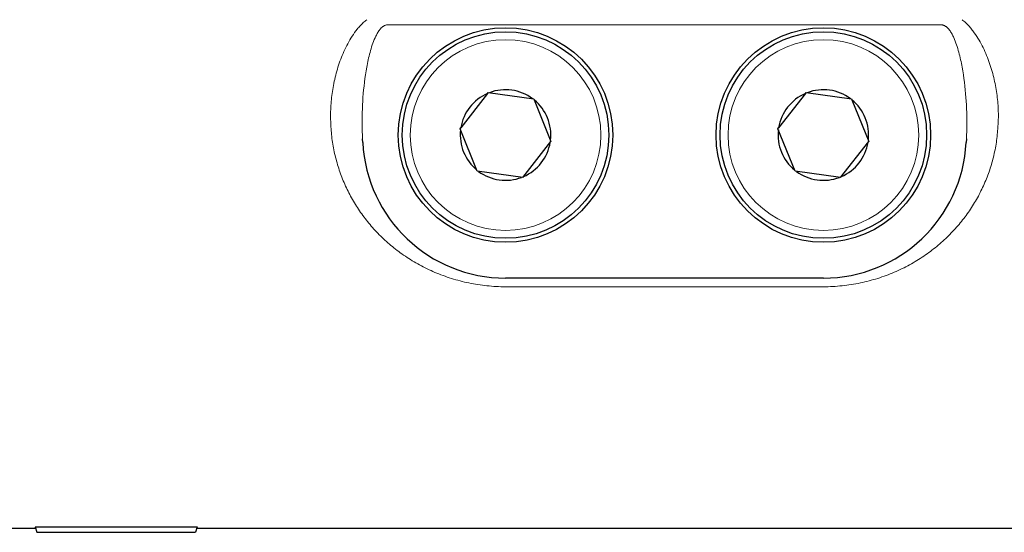
# Model space of a CAD drawing. Units: millimetres. Extents: x 0 to 210, y 0 to 297.
# Drawn here: x 136 to 138, y 190 to 192 of the extents above; entities that cross this region are included whole.
import ezdxf

# ---------------------------------------------------------------- set-up
doc = ezdxf.new("R2010")
doc.units = ezdxf.units.MM
doc.header["$LTSCALE"] = 5
doc.linetypes.add('AUSGEZOGEN', pattern=[0])
doc.layers.add('Volllinie breit', color=7, linetype='Continuous')
doc.layers.add('Volllinie schmal', color=7, linetype='Continuous')

# ---------------------------------------------------------------- blocks, each defined once
blk = doc.blocks.new('Getriebe_2st_ixxx_ds_nNn083')
at = {"layer": 'Volllinie breit', "color": 9, "linetype": 'AUSGEZOGEN', "lineweight": 25, "true_color": 0xc0c0c0}
for p, q in [((137.1179, 191.5711), (137.0506, 191.4847)), ((137.1179, 191.5711), (137.1197, 191.5735)), ((137.1197, 191.5735), (137.2341, 191.5576)), ((137.2341, 191.5576), (137.2352, 191.5548)), ((137.2352, 191.5548), (137.2775, 191.4506)), ((137.9179, 191.5711), (137.8506, 191.4847)), ((137.9179, 191.5711), (137.9197, 191.5735)), ((137.9197, 191.5735), (138.0341, 191.5576)), ((138.0341, 191.5576), (138.0352, 191.5548)), ((138.0352, 191.5548), (138.0775, 191.4506)), ((137.0488, 191.4823), (137.0506, 191.4847)), ((137.0922, 191.3754), (137.0488, 191.4823)), ((137.8488, 191.4823), (137.8506, 191.4847)), ((137.8922, 191.3754), (137.8488, 191.4823)), ((136.8037, 191.4476), (136.8032, 191.4567)), ((138.3232, 191.4567), (138.3227, 191.4476)), ((137.2066, 191.3595), (137.2775, 191.4506)), ((138.0066, 191.3595), (138.0775, 191.4506)), ((137.2066, 191.3595), (137.0922, 191.3754)), ((138.0066, 191.3595), (137.8922, 191.3754)), ((137.9632, 191.1065), (137.1632, 191.1065)), ((135.7459, 190.4765), (135.9805, 190.4765)), ((135.9796, 190.4799), (136.3868, 190.4799)), ((135.9796, 190.4799), (135.9832, 190.4665)), ((135.9832, 190.4665), (136.3832, 190.4665)), ((136.3868, 190.4799), (136.3832, 190.4665)), ((136.3859, 190.4765), (138.6432, 190.4765))]:
    blk.add_line(p, q, dxfattribs=at)
for centre, radius in [((137.1632, 191.4665), 0.27), ((137.1632, 191.4665), 0.26), ((137.9632, 191.4665), 0.27), ((137.9632, 191.4665), 0.26)]:
    blk.add_circle(centre, radius, dxfattribs=at)
for centre, radius, start, end in [((137.1632, 191.4665), 0.114, 53.4019, 110.7907), ((137.9632, 191.4665), 0.114, 53.4019, 110.7907), ((137.1632, 191.4665), 0.114, 113.4019, 170.7907), ((137.1632, 191.4665), 0.114, 353.4019, 50.7907), ((137.9632, 191.4665), 0.114, 113.4019, 170.7907), ((137.9632, 191.4665), 0.114, 353.4019, 50.7907), ((137.1632, 191.4665), 0.114, 173.4019, 230.7907), ((137.9632, 191.4665), 0.114, 173.4019, 230.7907), ((137.1632, 191.4665), 0.36, 183, 270), ((137.1632, 191.4665), 0.114, 293.4019, 350.7907), ((137.9632, 191.4665), 0.36, 270, 357), ((137.9632, 191.4665), 0.114, 293.4019, 350.7907), ((137.1632, 191.4665), 0.114, 233.4019, 290.7907), ((137.9632, 191.4665), 0.114, 233.4019, 290.7907)]:
    blk.add_arc(centre, radius, start, end, dxfattribs=at)
at = {"layer": 'Volllinie schmal', "color": 136, "linetype": 'AUSGEZOGEN', "lineweight": 18, "true_color": 0x008080}
for p, q in [((138.2581, 191.7441), (136.8682, 191.7441)), ((136.7238, 191.4872), (136.7233, 191.4959)), ((138.403, 191.4959), (138.4026, 191.4872)), ((137.9632, 191.0847), (137.1632, 191.0847))]:
    blk.add_line(p, q, dxfattribs=at)
for points in [[(136.7233, 191.4959), (136.7231, 191.5009), (136.7229, 191.5059), (136.7228, 191.511), (136.7228, 191.516), (136.7228, 191.521), (136.7229, 191.526), (136.7231, 191.531), (136.7233, 191.5361), (136.7236, 191.5411), (136.7239, 191.5461), (136.7244, 191.5512), (136.7249, 191.5562), (136.7254, 191.5613), (136.726, 191.5663), (136.7267, 191.5713), (136.7274, 191.5764), (136.7282, 191.5814), (136.7291, 191.5865), (136.73, 191.5916), (136.731, 191.5966), (136.7321, 191.6017), (136.7332, 191.6067), (136.7344, 191.6118), (136.7357, 191.6169), (136.737, 191.6219), (136.7384, 191.627), (136.7399, 191.632), (136.7414, 191.6371), (136.7431, 191.6421), (136.7448, 191.6472), (136.7465, 191.6522), (136.7484, 191.6572), (136.7503, 191.6622), (136.7523, 191.6671), (136.7543, 191.6721), (136.7565, 191.677), (136.7587, 191.6819), (136.7611, 191.6867), (136.7635, 191.6916), (136.7661, 191.6964), (136.7687, 191.7012), (136.7714, 191.7059), (136.7742, 191.7106), (136.7772, 191.7152), (136.7802, 191.7198), (136.7834, 191.7243), (136.7866, 191.7287), (136.7901, 191.733), (136.7918, 191.7351), (136.7936, 191.7372), (136.7954, 191.7393), (136.7973, 191.7414), (136.7992, 191.7434), (136.8012, 191.7455), (136.8032, 191.7474), (136.8052, 191.7494), (136.8073, 191.7513), (136.8095, 191.7532), (136.8117, 191.7551), (136.8139, 191.7569)], [(138.3124, 191.7569), (138.3146, 191.7551), (138.3168, 191.7533), (138.319, 191.7514), (138.3211, 191.7495), (138.3231, 191.7475), (138.3251, 191.7455), (138.3271, 191.7435), (138.329, 191.7415), (138.3309, 191.7394), (138.3327, 191.7373), (138.3346, 191.7351), (138.3363, 191.733), (138.3381, 191.7308), (138.3398, 191.7285), (138.3431, 191.7241), (138.3463, 191.7195), (138.3494, 191.7149), (138.3523, 191.7103), (138.3551, 191.7056), (138.3579, 191.7009), (138.3605, 191.6961), (138.363, 191.6913), (138.3654, 191.6865), (138.3677, 191.6816), (138.37, 191.6767), (138.3721, 191.6718), (138.3742, 191.6669), (138.3762, 191.6619), (138.3781, 191.6569), (138.3799, 191.6519), (138.3817, 191.6469), (138.3834, 191.6418), (138.385, 191.6368), (138.3865, 191.6317), (138.388, 191.6267), (138.3894, 191.6217), (138.3907, 191.6166), (138.392, 191.6116), (138.3932, 191.6065), (138.3943, 191.6015), (138.3953, 191.5965), (138.3963, 191.5914), (138.3973, 191.5864), (138.3981, 191.5814), (138.3989, 191.5763), (138.3997, 191.5713), (138.4003, 191.5663), (138.401, 191.5612), (138.4015, 191.5562), (138.402, 191.5512), (138.4024, 191.5461), (138.4028, 191.5411), (138.4031, 191.5361), (138.4033, 191.5311), (138.4035, 191.526), (138.4036, 191.521), (138.4036, 191.516), (138.4036, 191.511), (138.4035, 191.5059), (138.4033, 191.5009), (138.403, 191.4959)], [(136.8682, 191.7441), (136.867, 191.7442), (136.8657, 191.7441), (136.8645, 191.7439), (136.8632, 191.7437), (136.862, 191.7434), (136.8608, 191.743), (136.8596, 191.7425), (136.8585, 191.742), (136.8574, 191.7414), (136.8563, 191.7408), (136.8553, 191.7401), (136.8543, 191.7393), (136.8533, 191.7386), (136.8523, 191.7378), (136.8505, 191.736), (136.8488, 191.7342), (136.8472, 191.7324), (136.8457, 191.7304), (136.8442, 191.7284), (136.8429, 191.7264), (136.8416, 191.7243), (136.8403, 191.7222), (136.8391, 191.7201), (136.838, 191.7179), (136.8369, 191.7157), (136.8358, 191.7135), (136.8348, 191.7113), (136.8329, 191.7069), (136.8311, 191.7023), (136.8293, 191.6978), (136.8277, 191.6932), (136.8262, 191.6885), (136.8248, 191.6839), (136.8234, 191.6793), (136.8221, 191.6746), (136.8209, 191.67), (136.8198, 191.6653), (136.8186, 191.6606), (136.8176, 191.6559), (136.8166, 191.6512), (136.8156, 191.6465), (136.8147, 191.6418), (136.8138, 191.6371), (136.8122, 191.6277), (136.8107, 191.6182), (136.8093, 191.6088), (136.8081, 191.5993), (136.807, 191.5898), (136.806, 191.5802), (136.8051, 191.5707), (136.8044, 191.5612), (136.8037, 191.5516), (136.8032, 191.5421), (136.8028, 191.5326), (136.8024, 191.5231), (136.8022, 191.5136), (136.8021, 191.5041), (136.8021, 191.4946), (136.8022, 191.4851), (136.8024, 191.4756), (136.8028, 191.4661), (136.8032, 191.4567)], [(138.3232, 191.4567), (138.3236, 191.4661), (138.3239, 191.4756), (138.3241, 191.4851), (138.3242, 191.4946), (138.3242, 191.5041), (138.3241, 191.5136), (138.3239, 191.5231), (138.3236, 191.5326), (138.3232, 191.5421), (138.3226, 191.5516), (138.322, 191.5611), (138.3212, 191.5706), (138.3204, 191.5802), (138.3194, 191.5897), (138.3183, 191.5992), (138.317, 191.6088), (138.3157, 191.6183), (138.3142, 191.6278), (138.3125, 191.6373), (138.3116, 191.642), (138.3107, 191.6468), (138.3097, 191.6515), (138.3087, 191.6562), (138.3076, 191.6609), (138.3065, 191.6656), (138.3053, 191.6703), (138.3041, 191.675), (138.3028, 191.6797), (138.3014, 191.6843), (138.3, 191.689), (138.2985, 191.6936), (138.2969, 191.6981), (138.2952, 191.7027), (138.2933, 191.7072), (138.2914, 191.7117), (138.2904, 191.7139), (138.2893, 191.716), (138.2882, 191.7182), (138.2871, 191.7204), (138.2859, 191.7225), (138.2846, 191.7246), (138.2833, 191.7266), (138.282, 191.7287), (138.2805, 191.7306), (138.279, 191.7326), (138.2774, 191.7344), (138.2757, 191.7362), (138.2739, 191.7379), (138.2729, 191.7387), (138.272, 191.7394), (138.271, 191.7401), (138.2699, 191.7408), (138.2689, 191.7414), (138.2678, 191.742), (138.2667, 191.7425), (138.2655, 191.743), (138.2643, 191.7434), (138.2631, 191.7437), (138.2619, 191.7439), (138.2606, 191.7441), (138.2594, 191.7441), (138.2581, 191.7441)], [(137.1632, 191.0847), (137.1573, 191.0847), (137.1514, 191.0848), (137.1455, 191.085), (137.1396, 191.0853), (137.1338, 191.0856), (137.128, 191.086), (137.1222, 191.0865), (137.1164, 191.087), (137.1107, 191.0877), (137.1049, 191.0884), (137.0992, 191.0892), (137.0935, 191.09), (137.0879, 191.0909), (137.0822, 191.0919), (137.0766, 191.093), (137.071, 191.0941), (137.0654, 191.0953), (137.0598, 191.0965), (137.0542, 191.0979), (137.0487, 191.0993), (137.0432, 191.1008), (137.0377, 191.1023), (137.0323, 191.1039), (137.0269, 191.1055), (137.0215, 191.1073), (137.0163, 191.109), (137.011, 191.1109), (137.0058, 191.1127), (137.0007, 191.1147), (136.9956, 191.1167), (136.9905, 191.1187), (136.9855, 191.1208), (136.9805, 191.123), (136.9756, 191.1252), (136.9707, 191.1275), (136.9658, 191.1298), (136.961, 191.1322), (136.9562, 191.1346), (136.9515, 191.137), (136.9468, 191.1396), (136.9421, 191.1422), (136.9375, 191.1448), (136.9329, 191.1474), (136.9284, 191.1501), (136.924, 191.1529), (136.9196, 191.1557), (136.9153, 191.1585), (136.911, 191.1614), (136.9067, 191.1643), (136.9025, 191.1672), (136.8984, 191.1702), (136.8943, 191.1732), (136.8903, 191.1762), (136.8863, 191.1793), (136.8823, 191.1824), (136.8784, 191.1856), (136.8746, 191.1888), (136.8708, 191.192), (136.867, 191.1953), (136.8633, 191.1986), (136.8596, 191.2019), (136.856, 191.2053), (136.8524, 191.2087), (136.8489, 191.2122), (136.8454, 191.2156), (136.8419, 191.2192), (136.8385, 191.2227), (136.8352, 191.2263), (136.8318, 191.2299), (136.8286, 191.2336), (136.8253, 191.2373), (136.8221, 191.241), (136.819, 191.2448), (136.8159, 191.2486), (136.8129, 191.2524), (136.8099, 191.2562), (136.807, 191.26), (136.8041, 191.2639), (136.8013, 191.2678), (136.7985, 191.2718), (136.7958, 191.2757), (136.7931, 191.2797), (136.7904, 191.2837), (136.7879, 191.2877), (136.7853, 191.2918), (136.7828, 191.2959), (136.7804, 191.3), (136.778, 191.3041), (136.7756, 191.3083), (136.7733, 191.3124), (136.7711, 191.3166), (136.7689, 191.3209), (136.7667, 191.3251), (136.7646, 191.3294), (136.7626, 191.3337), (136.7606, 191.3381), (136.7586, 191.3424), (136.7567, 191.3468), (136.7548, 191.3512), (136.753, 191.3557), (136.7512, 191.3602), (136.7495, 191.3646), (136.7479, 191.3692), (136.7462, 191.3737), (136.7447, 191.3782), (136.7432, 191.3828), (136.7417, 191.3874), (136.7403, 191.3919), (136.739, 191.3966), (136.7377, 191.4012), (136.7365, 191.4058), (136.7353, 191.4105), (136.7341, 191.4151), (136.7331, 191.4198), (136.732, 191.4245), (136.7311, 191.4293), (136.7302, 191.434), (136.7293, 191.4387), (136.7285, 191.4435), (136.7278, 191.4483), (136.7271, 191.4531), (136.7264, 191.4579), (136.7258, 191.4627), (136.7253, 191.4676), (136.7248, 191.4725), (136.7244, 191.4774), (136.7241, 191.4823), (136.7238, 191.4872)], [(138.4026, 191.4872), (138.4023, 191.4823), (138.4019, 191.4773), (138.4015, 191.4725), (138.401, 191.4676), (138.4005, 191.4627), (138.3999, 191.4579), (138.3993, 191.4531), (138.3986, 191.4483), (138.3979, 191.4435), (138.3971, 191.4388), (138.3962, 191.4341), (138.3953, 191.4293), (138.3943, 191.4246), (138.3933, 191.42), (138.3922, 191.4153), (138.3911, 191.4107), (138.3899, 191.406), (138.3887, 191.4014), (138.3874, 191.3968), (138.3861, 191.3923), (138.3847, 191.3877), (138.3833, 191.3832), (138.3818, 191.3787), (138.3803, 191.3742), (138.3787, 191.3697), (138.377, 191.3652), (138.3754, 191.3608), (138.3736, 191.3563), (138.3718, 191.3519), (138.37, 191.3475), (138.3681, 191.3431), (138.3661, 191.3388), (138.3641, 191.3344), (138.362, 191.3301), (138.3599, 191.3258), (138.3578, 191.3215), (138.3556, 191.3172), (138.3533, 191.313), (138.351, 191.3087), (138.3486, 191.3046), (138.3462, 191.3004), (138.3438, 191.2963), (138.3413, 191.2922), (138.3387, 191.2881), (138.3362, 191.2841), (138.3335, 191.2801), (138.3309, 191.2761), (138.3281, 191.2721), (138.3254, 191.2682), (138.3226, 191.2643), (138.3197, 191.2605), (138.3168, 191.2566), (138.3138, 191.2528), (138.3108, 191.2491), (138.3078, 191.2453), (138.3047, 191.2416), (138.3016, 191.2379), (138.2984, 191.2343), (138.2951, 191.2306), (138.2919, 191.227), (138.2885, 191.2235), (138.2851, 191.2199), (138.2817, 191.2164), (138.2782, 191.2129), (138.2747, 191.2095), (138.2711, 191.206), (138.2675, 191.2026), (138.2638, 191.1993), (138.2601, 191.1959), (138.2563, 191.1926), (138.2524, 191.1893), (138.2485, 191.1861), (138.2446, 191.1829), (138.2406, 191.1797), (138.2366, 191.1766), (138.2325, 191.1735), (138.2284, 191.1705), (138.2243, 191.1675), (138.2201, 191.1646), (138.2158, 191.1617), (138.2115, 191.1588), (138.2072, 191.156), (138.2028, 191.1532), (138.1984, 191.1504), (138.194, 191.1478), (138.1894, 191.1451), (138.1849, 191.1425), (138.1803, 191.1399), (138.1756, 191.1374), (138.1709, 191.135), (138.1662, 191.1325), (138.1614, 191.1302), (138.1565, 191.1278), (138.1516, 191.1256), (138.1466, 191.1233), (138.1416, 191.1211), (138.1365, 191.119), (138.1314, 191.1169), (138.1263, 191.1149), (138.1211, 191.113), (138.1159, 191.1111), (138.1106, 191.1092), (138.1054, 191.1074), (138.1, 191.1057), (138.0947, 191.1041), (138.0893, 191.1025), (138.0839, 191.1009), (138.0784, 191.0995), (138.073, 191.0981), (138.0674, 191.0967), (138.0619, 191.0955), (138.0563, 191.0943), (138.0507, 191.0931), (138.045, 191.0921), (138.0393, 191.0911), (138.0335, 191.0901), (138.0277, 191.0892), (138.0219, 191.0885), (138.0161, 191.0877), (138.0103, 191.0871), (138.0044, 191.0865), (137.9986, 191.086), (137.9927, 191.0856), (137.9868, 191.0853), (137.9809, 191.085), (137.975, 191.0848), (137.9691, 191.0847), (137.9632, 191.0847)]]:
    blk.add_lwpolyline(points, dxfattribs=at)
for centre in [(137.1632, 191.4665), (137.9632, 191.4665)]:
    blk.add_circle(centre, 0.24, dxfattribs=at)
blk = doc.blocks.new('TRE221_TE17_PL16_M2-100_DS_nNn080')
blk.add_blockref('Getriebe_2st_ixxx_ds_nNn083', (0, 0))
blk = doc.blocks.new('Plh167_nNn00')
blk.add_blockref('TRE221_TE17_PL16_M2-100_DS_nNn080', (0, 0))

msp = doc.modelspace()

# ---------------------------------------------------------------- block references
msp.add_blockref('Plh167_nNn00', (0, 0))

doc.saveas('drawing.dxf')
